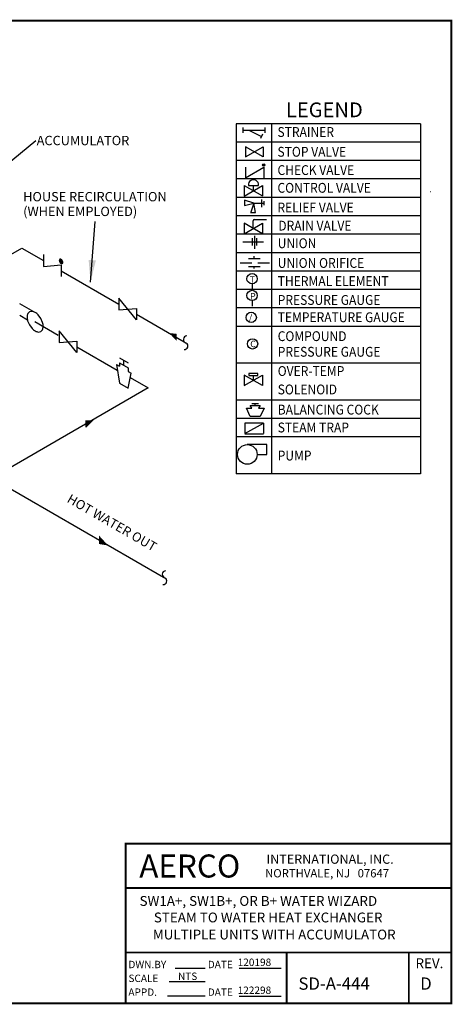
# Model space of a CAD drawing. Extents: x 15.8 to 26.3, y 0 to 8.
# Drawn here: x 22.8 to 26.3, y 0 to 8 of the extents above; entities that cross this region are included whole.
import ezdxf

# ---------------------------------------------------------------- set-up
doc = ezdxf.new("R2010")
doc.units = 0
doc.header["$MEASUREMENT"] = 0
doc.linetypes.add('HIDDEN', pattern=[0.375, 0.25, -0.125])
doc.layers.get('0').update_dxf_attribs({"linetype": 'CONTINUOUS'})
for name, color, linetype in [('D1', 1, 'CONTINUOUS'), ('D2', 2, 'CONTINUOUS'), ('D4', 4, 'CONTINUOUS'), ('D5', 5, 'CONTINUOUS'), ('D6', 6, 'CONTINUOUS'), ('DSH', 7, 'HIDDEN'), ('TXT', 6, 'CONTINUOUS'), ('VALVE', 7, 'CONTINUOUS'), ('WATER', 5, 'CONTINUOUS')]:
    doc.layers.add(name, color=color, linetype=linetype)
doc.styles.add('ITALICC', font='ITALICC', dxfattribs={"oblique": 15, "height": 0.2})
doc.styles.add('ITALICC5', font='ITALICC', dxfattribs={"oblique": 15, "height": 0.1})
doc.styles.add('SIM1', font='ROMANS')
doc.dimstyles.get("Standard").update_dxf_attribs({"dimtxt": 0.18, "dimasz": 0.18, "dimexe": 0.18, "dimexo": 0.0625, "dimgap": 0.09, "dimtad": 0, "dimtih": 1, "dimtoh": 1, "dimdec": 4, "dimzin": 0, "dimtxsty": 'STANDARD', "dimcen": 0.09, "dimazin": 3, "dimtfac": 1, "dimtdec": 4, "dimtofl": 0, "dimtmove": 0, "dimatfit": 3, "dimtolj": 1, "dimtzin": 0})

msp = doc.modelspace()

# ---------------------------------------------------------------- linework, layer by layer
at = {"color": 7}
for p, q in [((24.5909, 7.1222), (24.5909, 4.2722)), ((26.0909, 7.1222), (24.5909, 7.1222)), ((24.644, 7.0926), (24.644, 7.0478)), ((24.644, 7.0702), (24.8229, 7.0702)), ((24.6925, 7.0693), (24.7958, 7.0189)), ((24.8246, 7.0926), (24.8246, 7.0478)), ((24.8775, 7.1222), (24.8775, 4.2722)), ((26.0909, 7.1222), (26.0909, 4.2722)), ((24.8053, 7.0363), (24.7879, 7.0012)), ((26.0909, 6.9722), (24.5909, 6.9722)), ((24.6657, 6.9345), (24.6657, 6.8512)), ((24.8105, 6.8523), (24.6657, 6.9345)), ((24.6657, 6.8512), (24.8105, 6.9343)), ((24.8105, 6.9343), (24.8105, 6.8523)), ((26.0909, 6.8222), (24.5909, 6.8222)), ((26.0909, 6.6722), (24.5909, 6.6722)), ((26.0909, 6.5222), (24.5909, 6.5222)), ((26.0909, 6.3722), (24.5909, 6.3722)), ((26.0909, 6.2222), (24.5909, 6.2222)), ((24.7191, 6.1895), (24.7191, 6.1303)), ((24.7393, 6.2108), (24.7393, 6.1039)), ((24.7556, 6.1914), (24.7556, 6.1295)), ((24.8114, 6.1578), (24.6451, 6.1578)), ((26.0909, 6.0722), (24.5909, 6.0722)), ((26.0909, 5.9222), (24.5909, 5.9222)), ((26.0909, 5.7722), (24.5909, 5.7722)), ((26.0909, 5.6222), (24.5909, 5.6222)), ((26.0909, 5.4722), (24.5909, 5.4722)), ((26.0909, 5.1722), (24.5909, 5.1722)), ((26.0909, 4.8722), (24.5909, 4.8722)), ((26.0909, 4.7222), (24.5909, 4.7222)), ((26.0909, 4.5722), (24.5909, 4.5722)), ((26.0909, 4.2722), (24.5909, 4.2722))]:
    msp.add_line(p, q, dxfattribs=at)
at = {"layer": 'D1', "color": 7, "linetype": 'CONTINUOUS'}
for p, q in [((22.4051, 5.8548), (22.8461, 6.1094)), ((19.5906, 5.9766), (23.9978, 3.4322)), ((23.1427, 5.3985), (22.9508, 5.5093)), ((23.2938, 5.3061), (23.623, 5.1161)), ((23.7281, 5.0553), (23.8743, 4.971)), ((23.8743, 4.971), (22.6034, 4.2372))]:
    msp.add_line(p, q, dxfattribs=at)
at = {"layer": 'D1', "color": 7}
for p, q in [((22.8461, 6.1094), (23.022, 6.0079)), ((23.1663, 5.9246), (23.6352, 5.6539)), ((23.7795, 5.5705), (24.168, 5.3462))]:
    msp.add_line(p, q, dxfattribs=at)
for centre, radius, start, end in [((24.1901, 5.3658), 0.0296, 94.59985, 258.42649), ((24.1687, 5.3126), 0.0288, 264.57894, 57.46759), ((24.0187, 3.4531), 0.0296, 94.59985, 258.42649), ((23.9973, 3.3998), 0.0288, 264.57894, 57.46759)]:
    msp.add_arc(centre, radius, start, end, dxfattribs=at)
at = {"layer": 'D2', "color": 7}
for p, q in [((23.022, 6.0564), (23.022, 5.9606)), ((23.1554, 6.0183), (23.1525, 6.0151)), ((23.1596, 6.0192), (23.1554, 6.0183)), ((23.1587, 6.0114), (23.1567, 6.0093)), ((23.1615, 6.0121), (23.1587, 6.0114)), ((23.1656, 6.0108), (23.1615, 6.0121)), ((23.1758, 6.0066), (23.1709, 6.0132)), ((23.022, 5.9606), (23.1663, 5.9728)), ((23.1522, 6.0024), (23.1554, 5.9948)), ((23.1554, 5.9948), (23.1604, 5.9883)), ((23.1567, 6.0093), (23.1558, 6.0051)), ((23.1565, 6.0006), (23.1587, 5.9954)), ((23.1587, 5.9954), (23.162, 5.9909)), ((23.1611, 6.0057), (23.1606, 6.0036)), ((23.1606, 6.0036), (23.161, 6.0013)), ((23.161, 6.0013), (23.1621, 5.9987)), ((23.1621, 6.0068), (23.1611, 6.0057)), ((23.1635, 6.0071), (23.1621, 6.0068)), ((23.1621, 5.9987), (23.1638, 5.9964)), ((23.1656, 6.0065), (23.1635, 6.0071)), ((23.1638, 5.9964), (23.1656, 5.995)), ((23.1674, 6.005), (23.1656, 6.0065)), ((23.1656, 5.995), (23.1677, 5.9943)), ((23.1656, 5.9881), (23.1697, 5.9868)), ((23.1663, 5.9728), (23.1663, 5.8785)), ((23.1691, 6.0028), (23.1674, 6.005)), ((23.1677, 5.9943), (23.1691, 5.9946)), ((23.1703, 6.0001), (23.1691, 6.0028)), ((23.1691, 5.9946), (23.1701, 5.9957)), ((23.1725, 6.0034), (23.1692, 6.0079)), ((23.1697, 5.9868), (23.1725, 5.9874)), ((23.1701, 5.9957), (23.1706, 5.9978)), ((23.1706, 5.9978), (23.1703, 6.0001)), ((23.1716, 5.9822), (23.1758, 5.9831)), ((23.1748, 5.9983), (23.1725, 6.0034)), ((23.1725, 5.9874), (23.1745, 5.9896)), ((23.1745, 5.9896), (23.1754, 5.9938)), ((23.179, 5.999), (23.1758, 6.0066)), ((23.1758, 5.9831), (23.1787, 5.9863)), ((23.6352, 5.7023), (23.6352, 5.6066)), ((23.7795, 5.5245), (23.6352, 5.7023)), ((23.6352, 5.6066), (23.7795, 5.6188)), ((23.7795, 5.6188), (23.7795, 5.5245)), ((23.2938, 5.2589), (23.1495, 5.4367)), ((23.1495, 5.4367), (23.1495, 5.341)), ((23.1495, 5.341), (23.2938, 5.3531)), ((23.2938, 5.3531), (23.2938, 5.2589))]:
    msp.add_line(p, q, dxfattribs=at)
at = {"layer": 'D2', "color": 7, "linetype": 'CONTINUOUS'}
for p, q in [((22.9441, 5.5908), (22.8298, 5.6569)), ((22.8298, 5.5632), (22.8936, 5.5264)), ((22.9084, 5.5906), (22.8952, 5.5761)), ((22.9275, 5.5947), (22.9084, 5.5906)), ((23.0007, 5.5373), (22.9784, 5.5672)), ((23.0154, 5.503), (23.0007, 5.5373)), ((22.8936, 5.5182), (22.9084, 5.484)), ((22.9084, 5.484), (22.9307, 5.454)), ((22.9816, 5.4265), (23.0007, 5.4307)), ((23.0007, 5.4307), (23.0138, 5.4452)), ((23.368, 4.6518), (23.427, 4.7107)), ((23.368, 4.7058), (23.368, 4.6518))]:
    msp.add_line(p, q, dxfattribs=at)
at = {"layer": 'D2', "color": 7}
for centre, radius, start, end in [((23.1661, 6.009), 0.0148, 155.65713, 180), ((23.1582, 6.0045), 0.0148, 60, 84.34287), ((23.154, 5.9972), 0.0232, 43.44948, 60), ((23.1745, 6.009), 0.0232, 180, 196.55052), ((23.1717, 6.0051), 0.0159, 180, 196.55052), ((23.1772, 6.0042), 0.0232, 223.44948, 240), ((23.1735, 6.0018), 0.0159, 223.44948, 240), ((23.1577, 5.997), 0.0159, 43.44948, 60), ((23.173, 5.997), 0.0148, 240, 264.34287), ((23.1596, 5.9938), 0.0159, 360, 16.55052), ((23.1651, 5.9924), 0.0148, 335.65713, 360), ((23.1567, 5.9924), 0.0232, 0, 16.55052)]:
    msp.add_arc(centre, radius, start, end, dxfattribs=at)
at = {"layer": 'D2', "color": 7, "linetype": 'CONTINUOUS'}
for centre, radius, start, end in [((22.9566, 5.5483), 0.0674, 155.65713, 180), ((22.9947, 5.5483), 0.1055, 180, 196.55052), ((22.9208, 5.5277), 0.0674, 60, 84.34287), ((22.9018, 5.4946), 0.1055, 43.44948, 60), ((23.0073, 5.5266), 0.1055, 223.44948, 240), ((22.9524, 5.4729), 0.0674, 335.65713, 360), ((22.9143, 5.4729), 0.1055, 0, 16.55052), ((22.9882, 5.4936), 0.0674, 240, 264.34287)]:
    msp.add_arc(centre, radius, start, end, dxfattribs=at)
at = {"layer": 'D2', "color": 7}
for points in [[(24.105, 5.4116), (24.105, 5.3558), (24.0447, 5.4184)], [(23.4731, 3.771), (23.4731, 3.7009), (23.5485, 3.6883)]]:
    msp.add_solid(points, dxfattribs=at)
at = {"layer": 'D2', "color": 7, "linetype": 'CONTINUOUS'}
msp.add_solid([(23.368, 4.7058), (23.368, 4.6518), (23.427, 4.7107)], dxfattribs=at)
at = {"layer": 'D4', "color": 7, "linetype": 'CONTINUOUS'}
for p, q in [((24.0928, 0.248), (24.3371, 0.248)), ((24.6153, 0.248), (24.9572, 0.248)), ((24.3371, 0.1355), (24.045, 0.1355)), ((24.0316, 0.023), (24.3371, 0.023)), ((24.6153, 0.0201), (24.9572, 0.0201))]:
    msp.add_line(p, q, dxfattribs=at)
at = {"layer": 'D4', "color": 7, "const_width": 0.015}
msp.add_lwpolyline([(15.8411, 7.9614), (15.8411, -0.0386), (26.3411, -0.0386), (26.3411, 7.9614)], close=True, dxfattribs=at)
at = {"layer": 'D4', "color": 7, "linetype": 'CONTINUOUS', "const_width": 0.015}
for points in [[(26.3411, 1.2614), (23.6911, 1.2614), (23.6911, -0.0386)], [(23.6884, 0.9005), (26.3411, 0.9005)], [(26.3411, 0.3755), (23.6884, 0.3755)], [(25.0009, 0.3755), (25.0009, -0.0386)], [(25.9946, -0.0386), (25.9946, 0.3755)]]:
    msp.add_lwpolyline(points, dxfattribs=at)
at = {"layer": 'D5', "color": 7}
for p, q in [((24.6653, 6.7682), (24.6653, 6.6817)), ((24.6653, 6.6817), (24.8159, 6.768)), ((24.8159, 6.768), (24.8159, 6.6828)), ((24.6542, 6.6194), (24.6542, 6.5328)), ((24.6542, 6.6194), (24.8049, 6.5339)), ((24.6542, 6.5328), (24.8049, 6.6192)), ((24.6896, 6.6201), (24.7717, 6.6201)), ((24.7302, 6.5763), (24.7302, 6.6205)), ((24.8049, 6.6192), (24.8049, 6.5339)), ((24.6567, 6.5005), (24.6567, 6.4563)), ((24.7327, 6.4759), (24.6567, 6.5005)), ((24.7971, 6.5062), (24.7971, 6.4421)), ((24.6567, 6.4563), (24.7327, 6.4759)), ((24.7327, 6.4759), (24.7085, 6.4013)), ((24.747, 6.3986), (24.7327, 6.4759)), ((24.7327, 6.4759), (24.8153, 6.4759)), ((24.8142, 6.4911), (24.8142, 6.4583)), ((24.7072, 6.3986), (24.747, 6.3986)), ((24.7297, 6.2684), (24.7297, 6.332)), ((24.7392, 6.3416), (24.8359, 6.3416)), ((24.805, 6.2263), (24.6543, 6.3117)), ((24.6543, 6.3117), (24.6543, 6.2252)), ((24.6543, 6.2252), (24.805, 6.3115)), ((24.805, 6.3115), (24.805, 6.2263)), ((24.6894, 6.0237), (24.7843, 6.0237)), ((24.7351, 6.0441), (24.7351, 6.0249)), ((24.6222, 5.9897), (24.717, 5.9897)), ((24.6894, 5.9585), (24.7843, 5.9585)), ((24.7351, 5.9598), (24.7351, 5.9428)), ((24.7663, 5.9897), (24.8611, 5.9897)), ((24.7193, 5.8187), (24.7193, 5.7725)), ((24.7193, 5.6823), (24.7193, 5.6361)), ((24.805, 4.991), (24.6543, 5.0765)), ((24.6543, 5.0765), (24.6543, 4.9899)), ((24.6543, 4.9899), (24.805, 5.0763)), ((24.805, 5.0763), (24.805, 4.991)), ((24.7184, 4.8054), (24.7051, 4.8274)), ((24.7051, 4.8274), (24.7866, 4.8274)), ((24.7184, 4.8436), (24.773, 4.8436)), ((24.7457, 4.8274), (24.7457, 4.8441)), ((24.7866, 4.8274), (24.773, 4.8054)), ((24.6742, 4.8054), (24.7184, 4.8054)), ((24.7051, 4.7387), (24.6742, 4.8054)), ((24.7863, 4.7387), (24.7051, 4.7387)), ((24.773, 4.8054), (24.8172, 4.8054)), ((24.8172, 4.8054), (24.7863, 4.7387)), ((24.661, 4.6858), (24.661, 4.5993)), ((24.8117, 4.6856), (24.661, 4.6858)), ((24.661, 4.5993), (24.8117, 4.6856)), ((24.8117, 4.6856), (24.8117, 4.6004)), ((24.8117, 4.5959), (24.661, 4.5961))]:
    msp.add_line(p, q, dxfattribs=at)
at = {"layer": 'D5'}
msp.add_line((26.1722, 6.5696), (26.1728, 6.5696), dxfattribs=at)
at = {"layer": 'D5', "color": 7}
for centre, radius in [((24.8144, 6.7854), 0.0101), ((24.8142, 6.7851), 0.00664), ((24.814, 6.7854), 0.00258), ((24.7193, 5.8607), 0.042), ((24.7193, 5.7243), 0.042), ((24.7126, 5.5459), 0.042), ((24.7236, 5.3301), 0.042)]:
    msp.add_circle(centre, radius, dxfattribs=at)
for centre, radius, start, end in [((24.7307, 6.6249), 0.0414, 353.21606, 186.78394), ((24.7392, 6.332), 0.00955, 90, 180)]:
    msp.add_arc(centre, radius, start, end, dxfattribs=at)
at = {"layer": 'DSH', "linetype": 'CONTINUOUS'}
for p, q in [((24.8409, 4.5103), (24.6809, 4.5103)), ((24.8409, 4.4303), (24.8409, 4.5103)), ((24.7609, 4.4303), (24.8409, 4.4303))]:
    msp.add_line(p, q, dxfattribs=at)
msp.add_circle((24.6809, 4.4303), 0.08, dxfattribs=at)
at = {"layer": 'VALVE', "color": 7}
for p, q in [((23.6397, 5.2168), (23.7114, 5.1754)), ((23.6158, 5.1616), (23.6397, 5.1478)), ((23.6158, 5.1616), (23.6397, 5.0098)), ((23.6397, 5.1754), (23.7114, 5.134)), ((23.6397, 5.1754), (23.6397, 5.1478)), ((23.6755, 5.1547), (23.6755, 5.1961)), ((23.7114, 5.134), (23.7114, 5.1064)), ((23.7114, 5.1064), (23.7353, 5.0926)), ((23.7114, 4.9684), (23.7353, 5.0926)), ((23.6397, 5.0098), (23.7114, 4.9684))]:
    msp.add_line(p, q, dxfattribs=at)
at = {"layer": 'WATER', "color": 7}
for p, q in [((24.694, 5.0897), (24.694, 5.0734)), ((24.7671, 5.0897), (24.694, 5.0897)), ((24.694, 5.0734), (24.7102, 5.0734)), ((24.7021, 5.0734), (24.7671, 5.0734)), ((24.7302, 5.0334), (24.7302, 5.0734)), ((24.7671, 5.0734), (24.7671, 5.0897))]:
    msp.add_line(p, q, dxfattribs=at)

# ---------------------------------------------------------------- texts
at = {"color": 7, "style": 'SIM1'}
for s, height, p in [('LEGEND', 0.12, (24.9949, 7.1751)), ('SW1A+, SW1B+, OR B+ WATER WIZARD', 0.08, (23.8042, 0.7553)), ('STEAM TO WATER HEAT EXCHANGER', 0.08, (23.9203, 0.6207)), ('MULTIPLE UNITS WITH ACCUMULATOR', 0.08, (23.9121, 0.4817)), ('120198', 0.06, (24.6024, 0.2663)), ('NTS', 0.06, (24.1169, 0.1522)), ('SD-A-444', 0.1, (25.0967, 0.0725)), ('D', 0.1, (26.0874, 0.0725)), ('122298', 0.06, (24.6024, 0.0384))]:
    msp.add_text(s, height=height, dxfattribs=at).set_placement(p)
at = {"color": 7, "style": 'SIM1', "width": 0.9}
for s, p in [('STRAINER', (24.9262, 7.0147)), ('STOP VALVE', (24.9262, 6.8536)), ('CHECK VALVE', (24.9262, 6.7047)), ('CONTROL VALVE', (24.9262, 6.5602)), ('RELIEF VALVE', (24.9262, 6.3995)), ('DRAIN VALVE', (24.9329, 6.2523)), ('UNION', (24.9281, 6.1091)), ('UNION ORIFICE', (24.9281, 5.9485)), ('THERMAL ELEMENT', (24.9281, 5.8012)), ('PRESSURE GAUGE', (24.9281, 5.6473)), ('TEMPERATURE GAUGE', (24.9281, 5.5067)), ('COMPOUND ', (24.9281, 5.3527)), ('PRESSURE GAUGE', (24.9281, 5.2256)), ('OVER-TEMP ', (24.9281, 5.0689)), ('SOLENOID', (24.9281, 4.9189)), ('BALANCING COCK', (24.9281, 4.7548)), ('STEAM TRAP', (24.9281, 4.6093)), ('PUMP', (24.9281, 4.3807))]:
    msp.add_text(s, height=0.08, dxfattribs=at).set_placement(p)
at = {"layer": 'D1', "color": 7, "linetype": 'CONTINUOUS', "style": 'SIM1'}
msp.add_text('ACCUMULATOR', height=0.076, dxfattribs=at).set_placement((22.9672, 6.9474))
at = {"layer": 'D4', "color": 7, "oblique": 15}
for s, height, style, p in [('AERCO', 0.1875, 'ITALICC', (23.802, 0.9859)), ('INTERNATIONAL, INC.', 0.075, 'ITALICC5', (24.8369, 1.098))]:
    msp.add_text(s, height=height, dxfattribs=dict(at, style=style)).set_placement(p)
at = {"layer": 'D4', "color": 7, "style": 'SIM1'}
for s, height, p in [('NORTHVALE, NJ   07647', 0.0675, (24.8257, 0.9868)), ('REV.', 0.08, (26.0493, 0.248)), ('DWN.BY', 0.06, (23.7137, 0.248)), ('DATE', 0.06, (24.3595, 0.248)), ('SCALE', 0.06, (23.7137, 0.1355)), ('APPD.', 0.06, (23.7133, 0.023)), ('DATE', 0.06, (24.3595, 0.023))]:
    msp.add_text(s, height=height, dxfattribs=at).set_placement(p)
at = {"layer": 'D5', "color": 7}
for s, p in [('T', (24.7001, 5.8281)), ('P', (24.7037, 5.6917)), ('/', (24.6934, 5.519)), ('C', (24.7044, 5.3031))]:
    msp.add_text(s, height=0.0527, dxfattribs=at).set_placement(p)
at = {"layer": 'D6', "color": 7, "style": 'SIM1'}
for s, p in [('HOUSE RECIRCULATION', (22.8574, 6.4903)), ('(WHEN EMPLOYED)', (22.8574, 6.3704))]:
    msp.add_text(s, height=0.076, dxfattribs=at).set_placement(p)
at = {"layer": 'TXT', "color": 7, "style": 'SIM1'}
msp.add_text('HOT WATER OUT', height=0.076, rotation=330, dxfattribs=at).set_placement((23.2068, 4.0459))

# ---------------------------------------------------------------- leaders
at = {"linetype": 'CONTINUOUS'}
for points in [[(22.438, 6.5549), (22.9603, 6.9849)], [(23.4053, 5.8317), (23.4433, 6.3248)]]:
    msp.add_leader(points, dimstyle='STANDARD', dxfattribs=at)

doc.saveas('drawing.dxf')
